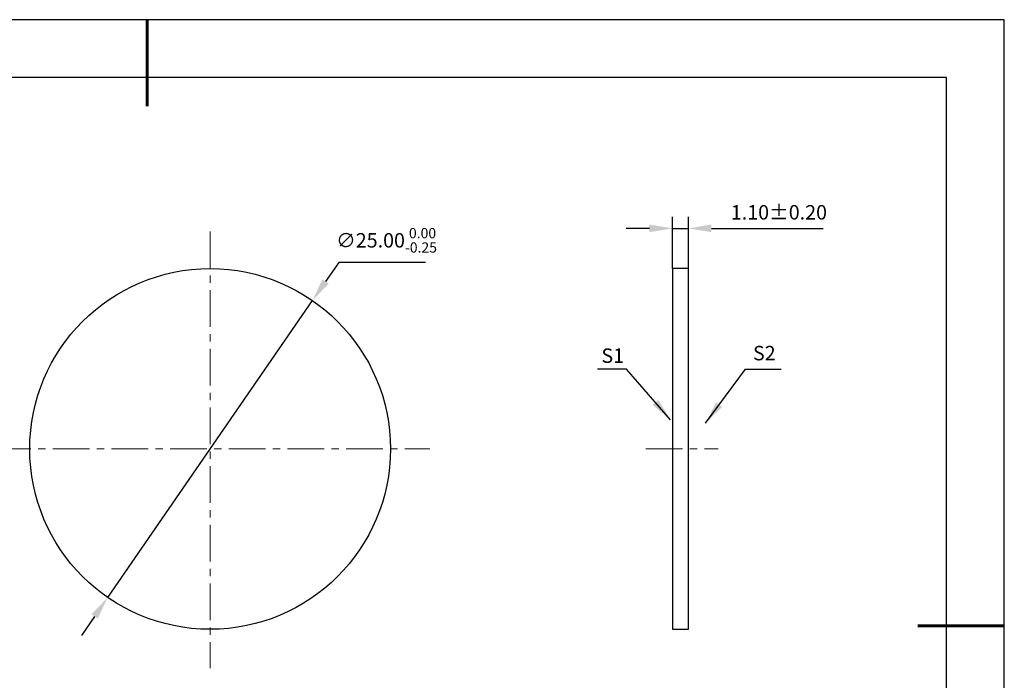
# Model space of a CAD drawing. Units: millimetres. Extents: x 0 to 297, y -2 to 208.
# Drawn here: x 126 to 297, y 94 to 208 of the extents above; entities that cross this region are included whole.
import ezdxf

# ---------------------------------------------------------------- set-up
doc = ezdxf.new("R2010")
doc.units = ezdxf.units.MM
doc.header["$PDSIZE"] = -1
doc.linetypes.add('CENTER', pattern=[10.16, 6.35, -1.27, 1.27, -1.27])
for name, color, linetype, lineweight in [('3中心线层', 1, 'CENTER', 9), ('7标注层', 4, 'Continuous', 5), ('粗实线层', 7, 'Continuous', 25)]:
    doc.layers.add(name, color=color, linetype=linetype, lineweight=lineweight)
doc.layers.add('细实线层', color=7, linetype='Continuous')
doc.styles.add('TH-GBD2M', font='calibri.ttf', dxfattribs={"width": 0.8, "height": 2.5})
doc.dimstyles.new('TH-GBD2M', dxfattribs={"dimtxt": 2.5, "dimasz": 4, "dimexe": 2, "dimexo": 0, "dimgap": 1.5, "dimtad": 1, "dimtih": 1, "dimtoh": 1, "dimzin": 1, "dimdsep": 46, "dimtxsty": 'TH-GBD2M', "dimcen": 0, "dimclrt": 3, "dimadec": 0, "dimazin": 3, "dimtfac": 1, "dimtmove": 0, "dimatfit": 3, "dimfxl": 1, "dimtolj": 1, "dimtzin": 0, "dimarcsym": 0})

# ---------------------------------------------------------------- blocks, each defined once
blk = doc.blocks.new('*X6')
at = {"layer": '粗实线层', "lineweight": 60}
for p, q in [((0, 105), (0, 90)), ((148.5, 0), (133.5, 0))]:
    blk.add_line(p, q, dxfattribs=at)
at = {"layer": '粗实线层'}
for p, q in [((138.5, 95), (-138.5, 95)), ((138.5, -95), (138.5, 95))]:
    blk.add_line(p, q, dxfattribs=at)
at = {"layer": '细实线层'}
for p, q in [((148.5, 105), (-148.5, 105)), ((148.5, -105), (148.5, 105))]:
    blk.add_line(p, q, dxfattribs=at)
blk = doc.blocks.new('*D9')
at = {"layer": '7标注层', "color": 0, "lineweight": -2, "transparency": 16777216}
for p, q in [((181.26, 166.13), (178.99, 162.84)), ((196.33, 166.13), (181.26, 166.13)), ((141.24, 108.1), (176.72, 159.55)), ((138.96, 104.8), (136.69, 101.51))]:
    blk.add_line(p, q, dxfattribs=at)
at = {"layer": '7标注层', "color": 0, "transparency": 16777216}
for points in [[(178.44, 163.22), (179.54, 162.46), (176.72, 159.55)], [(138.42, 105.18), (139.51, 104.43), (141.24, 108.1)]]:
    blk.add_solid(points, dxfattribs=at)
at = {"layer": 'Defpoints', "color": 0, "transparency": 16777216}
for p in [(176.72, 159.55), (141.24, 108.1)]:
    blk.add_point(p, dxfattribs=at)
at = {"layer": '7标注层', "color": 3, "transparency": 16777216, "insert": (189.55, 169.97), "char_height": 2.5, "attachment_point": 5, "style": 'TH-GBD2M'}
blk.add_mtext('\\A1;∅25.00{}{\\H0.71x;\\C3;\\S 0.00^ -0.25;}', dxfattribs=at)
blk = doc.blocks.new('*D10')
at = {"layer": '7标注层', "color": 0, "lineweight": -2, "transparency": 16777216}
for p, q in [((239.1, 165.07), (239.1, 174.04)), ((241.85, 165.07), (241.85, 174.04)), ((235.1, 172.04), (231.1, 172.04)), ((239.1, 172.04), (241.85, 172.04)), ((245.85, 172.04), (265.22, 172.04))]:
    blk.add_line(p, q, dxfattribs=at)
at = {"layer": '7标注层', "color": 0, "transparency": 16777216}
for points in [[(235.1, 172.71), (235.1, 171.38), (239.1, 172.04)], [(245.85, 172.71), (245.85, 171.38), (241.85, 172.04)]]:
    blk.add_solid(points, dxfattribs=at)
at = {"layer": 'Defpoints', "color": 0, "transparency": 16777216}
for p in [(241.85, 172.04), (239.1, 165.07), (241.85, 165.07)]:
    blk.add_point(p, dxfattribs=at)
at = {"layer": '7标注层', "color": 3, "transparency": 16777216, "insert": (257.54, 174.82), "char_height": 2.5, "attachment_point": 5, "style": 'TH-GBD2M'}
blk.add_mtext('\\A1;1.10%%p0.20', dxfattribs=at)

msp = doc.modelspace()

# ---------------------------------------------------------------- linework, layer by layer
for p, q in [((239.105, 165.072), (239.105, 102.572)), ((241.855, 165.072), (239.105, 165.072)), ((241.855, 102.572), (241.855, 165.072)), ((239.105, 102.572), (241.855, 102.572))]:
    msp.add_line(p, q)
msp.add_circle((158.978, 133.822), 31.25)
at = {"layer": '3中心线层'}
for p, q in [((158.978, 171.472), (158.978, 95.838)), ((121.586, 133.822), (197.07, 133.822)), ((234.479, 133.822), (247.04, 133.822))]:
    msp.add_line(p, q, dxfattribs=at)

# ---------------------------------------------------------------- block references
at = {"layer": '粗实线层'}
msp.add_blockref('*X6', (148.097, 103.194), dxfattribs=at)

# ---------------------------------------------------------------- texts
at = {"layer": '7标注层', "color": 3, "char_height": 2.5, "attachment_point": 5, "style": 'TH-GBD2M'}
for s, insert in [('\\A1;S1', (228.75, 149.985)), ('\\A1;S2', (255.01, 150.427))]:
    msp.add_mtext(s, dxfattribs=dict(at, insert=insert))

# ---------------------------------------------------------------- dimensions: what is measured, and where the dimension line sits
at = {"layer": '7标注层'}
dim = msp.add_linear_dim(base=(241.855, 172.044), p1=(239.105, 165.072), p2=(241.855, 165.072), text='<>%%p0.20', dimstyle='TH-GBD2M', override={"dimlfac": 0.4}, dxfattribs=at)
dim.commit()
dim.dimension.update_dxf_attribs({"geometry": '*D10', "text_midpoint": (257.537, 174.825)})
dim = msp.add_diameter_dim_2p(p1=(141.235, 108.098), p2=(176.721, 159.546), text='<>{}{\\H0.71x;\\C3;\\S 0.00^ -0.25;}', dimstyle='TH-GBD2M', override={"dimlfac": 0.4, "dimtp": 0, "dimtm": 0.25, "dimtdec": 2, "dimtzin": 0}, dxfattribs=at)
dim.commit()
dim.dimension.update_dxf_attribs({"geometry": '*D9', "text_midpoint": (189.546, 169.968)})

# ---------------------------------------------------------------- leaders
for points in [[(238.768, 138.861), (231.152, 147.662), (226.126, 147.662)], [(244.799, 138.287), (251.769, 147.646), (257.914, 147.646)]]:
    msp.add_leader(points, dimstyle='TH-GBD2M', override={"dimgap": 1.5, "dimtad": 0, "dimtxsty": 'TH-GBD2M'}, dxfattribs=at)

doc.saveas('drawing.dxf')
